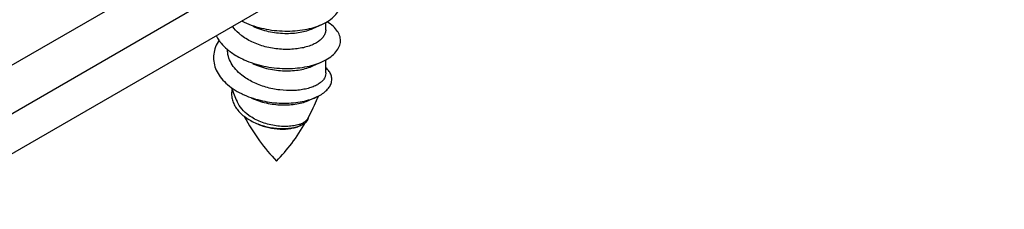
# Model space of a CAD drawing. Units: millimetres. Extents: x 115 to 1006, y -140 to 454.
# Drawn here: x 347 to 377, y -48 to -42 of the extents above; entities that cross this region are included whole.
import ezdxf

# ---------------------------------------------------------------- set-up
doc = ezdxf.new("R2010")
doc.units = ezdxf.units.MM
doc.header["$LTSCALE"] = 19.36
doc.layers.add('COMPONENTI_DI_ASSIEME', color=7, linetype='CONTINUOUS')

msp = doc.modelspace()

# ---------------------------------------------------------------- linework, layer by layer
at = {"layer": 'COMPONENTI_DI_ASSIEME', "linetype": 'Continuous'}
for p, q in [((343.761, -46.324), (376.999, -27.134)), ((343.761, -47.548), (376.999, -28.359)), ((368.933, -30.322), (343.125, -45.221)), ((355.905, -42.025), (356.083, -41.945)), ((356.083, -41.945), (356.178, -41.902)), ((356.294, -42.067), (356.294, -41.843)), ((353.053, -42.412), (353.01, -42.435)), ((355.905, -43.168), (356.083, -43.088)), ((356.083, -43.088), (356.178, -43.045)), ((356.294, -43.38), (356.294, -42.986)), ((356.294, -43.38), (356.287, -43.463)), ((355.788, -44.218), (355.993, -44.127))]:
    msp.add_line(p, q, dxfattribs=at)
for centre, radius, start, end in [((354.846, -39.514), 2.546, 243.765, 245.8068), ((354.034, -43.1), 1.221, 144.6117, 147.028), ((359.871, -41.505), 6.86, 199.8813, 203.6784), ((354.792, -41.842), 2.423, 243.7905, 244.3736), ((354.817, -41.788), 2.482, 244.3777, 246.0005), ((349.915, -41.589), 6.644, 331.7461, 337.3349), ((349.76, -41.521), 6.814, 337.3088, 337.8395), ((350.048, -41.659), 6.494, 331.2156, 331.7358), ((355.614, -44.735), 0.154, 350.246, 0.413), ((355.214, -44.134), 0.867, 288.162, 290.6361), ((355.23, -44.177), 0.821, 290.6477, 290.9106)]:
    msp.add_arc(centre, radius, start, end, dxfattribs=at)
for points, knots in [([(356.178, -41.902), (356.256, -41.867), (356.398, -41.791), (356.574, -41.647), (356.677, -41.509), (356.725, -41.394), (356.744, -41.308), (356.746, -41.222), (356.733, -41.136), (356.703, -41.051), (356.64, -40.937), (356.52, -40.803), (356.4, -40.718), (356.332, -40.679)], [0, 0, 0, 0, 0.155526, 0.291878, 0.410866, 0.465536, 0.51816, 0.569939, 0.622156, 0.676049, 0.7327, 0.857189, 1, 1, 1, 1]), ([(353.734, -42.251), (353.705, -42.229), (353.598, -42.143), (353.503, -42.04), (353.446, -41.957)], [0, 0, 0, 0, 0.262666, 1, 1, 1, 1]), ([(353.803, -41.837), (353.994, -41.923), (354.3, -42.02), (354.72, -42.088), (355.04, -42.11), (355.354, -42.102), (355.652, -42.064), (355.928, -42), (356.099, -41.937), (356.178, -41.902)], [0, 0, 0, 0, 0.258177, 0.391077, 0.523346, 0.652585, 0.776462, 0.892856, 1, 1, 1, 1]), ([(354.071, -41.959), (354.222, -42.027), (354.541, -42.131), (354.955, -42.181), (355.28, -42.175), (355.509, -42.148), (355.717, -42.099), (355.846, -42.052), (355.905, -42.025)], [0, 0, 0, 0, 0.263603, 0.530666, 0.659596, 0.782155, 0.896201, 1, 1, 1, 1]), ([(356.178, -43.045), (356.256, -43.01), (356.398, -42.934), (356.574, -42.79), (356.677, -42.652), (356.724, -42.537), (356.743, -42.451), (356.746, -42.365), (356.732, -42.279), (356.703, -42.194), (356.64, -42.081), (356.521, -41.947), (356.4, -41.862), (356.333, -41.822)], [0, 0, 0, 0, 0.155544, 0.29192, 0.410935, 0.465616, 0.51825, 0.570034, 0.622251, 0.676139, 0.732781, 0.857236, 1, 1, 1, 1]), ([(352.948, -42.244), (352.955, -42.258), (352.985, -42.315), (353.02, -42.369), (353.049, -42.408)], [0, 0, 0, 0, 0.24515, 1, 1, 1, 1]), ([(356.294, -42.067), (356.294, -42.101), (356.282, -42.172), (356.231, -42.271), (356.149, -42.364), (356.039, -42.448), (355.902, -42.52), (355.742, -42.581), (355.562, -42.626), (355.294, -42.667), (354.935, -42.673), (354.501, -42.608), (354.091, -42.473), (353.843, -42.333), (353.734, -42.251)], [0, 0, 0, 0, 0.035054, 0.072618, 0.114578, 0.162012, 0.215304, 0.274332, 0.338619, 0.407436, 0.554776, 0.708153, 0.85899, 1, 1, 1, 1]), ([(353.01, -42.435), (352.97, -42.502), (352.906, -42.64), (352.862, -42.862), (352.876, -43.087), (352.947, -43.306), (353.072, -43.514), (353.247, -43.705), (353.467, -43.876), (353.633, -43.972), (353.722, -44.015)], [0, 0, 0, 0, 0.11756, 0.230101, 0.341585, 0.456298, 0.577874, 0.708657, 0.849522, 1, 1, 1, 1]), ([(353.049, -42.408), (353.066, -42.431), (353.138, -42.523), (353.221, -42.606), (353.289, -42.663)], [0, 0, 0, 0, 0.241056, 1, 1, 1, 1]), ([(353.289, -42.663), (353.325, -42.694), (353.485, -42.818), (353.662, -42.917), (353.803, -42.98)], [0, 0, 0, 0, 0.238271, 1, 1, 1, 1]), ([(353.734, -43.452), (353.667, -43.399), (353.547, -43.286), (353.405, -43.092), (353.316, -42.883), (353.295, -42.737), (353.294, -42.666)], [0, 0, 0, 0, 0.274175, 0.529692, 0.769505, 1, 1, 1, 1]), ([(353.803, -42.98), (353.994, -43.066), (354.403, -43.195), (354.932, -43.256), (355.354, -43.245), (355.652, -43.207), (355.927, -43.143), (356.099, -43.08), (356.178, -43.045)], [0, 0, 0, 0, 0.258253, 0.523202, 0.65248, 0.776395, 0.892824, 1, 1, 1, 1]), ([(354.071, -43.102), (354.222, -43.17), (354.541, -43.274), (354.954, -43.324), (355.28, -43.318), (355.508, -43.291), (355.717, -43.242), (355.846, -43.195), (355.905, -43.168)], [0, 0, 0, 0, 0.26359, 0.530652, 0.659584, 0.782148, 0.896198, 1, 1, 1, 1]), ([(355.993, -44.127), (356.051, -44.101), (356.158, -44.045), (356.297, -43.943), (356.4, -43.83), (356.465, -43.707), (356.488, -43.578), (356.465, -43.449), (356.399, -43.327), (356.333, -43.257), (356.295, -43.224)], [0, 0, 0, 0, 0.161651, 0.305901, 0.433506, 0.5474, 0.653219, 0.758845, 0.872391, 1, 1, 1, 1]), ([(356.287, -43.463), (356.28, -43.493), (356.254, -43.554), (356.187, -43.637), (356.093, -43.712), (355.975, -43.779), (355.833, -43.835), (355.671, -43.879), (355.492, -43.909), (355.229, -43.929), (354.882, -43.913), (354.466, -43.829), (354.074, -43.68), (353.838, -43.535), (353.734, -43.452)], [0, 0, 0, 0, 0.032946, 0.069903, 0.112169, 0.160331, 0.214427, 0.274133, 0.338867, 0.407869, 0.554924, 0.707615, 0.858145, 1, 1, 1, 1]), ([(353.437, -43.885), (353.427, -43.932), (353.416, -44.03), (353.433, -44.179), (353.482, -44.324), (353.561, -44.463), (353.669, -44.594), (353.853, -44.757), (354.018, -44.852), (354.136, -44.905)], [0, 0, 0, 0, 0.109595, 0.219457, 0.332459, 0.451041, 0.576864, 0.710656, 1, 1, 1, 1]), ([(353.808, -44.056), (353.985, -44.134), (354.361, -44.253), (354.849, -44.312), (355.237, -44.305), (355.511, -44.272), (355.763, -44.215), (355.92, -44.159), (355.993, -44.127)], [0, 0, 0, 0, 0.259359, 0.524735, 0.654032, 0.777777, 0.893736, 1, 1, 1, 1]), ([(354.028, -44.154), (354.172, -44.218), (354.477, -44.316), (354.872, -44.365), (355.184, -44.359), (355.404, -44.334), (355.606, -44.289), (355.731, -44.244), (355.788, -44.218)], [0, 0, 0, 0, 0.261882, 0.528162, 0.657244, 0.780331, 0.895205, 1, 1, 1, 1]), ([(353.949, -44.681), (353.869, -44.624), (353.729, -44.5), (353.625, -44.341), (353.589, -44.26)], [0, 0, 0, 0, 0.523931, 1, 1, 1, 1]), ([(353.81, -44.715), (353.946, -44.972), (354.243, -45.45), (354.605, -45.881), (354.794, -46.074)], [0, 0, 0, 0, 0.518991, 1, 1, 1, 1]), ([(355.484, -44.958), (355.432, -44.975), (355.318, -45.001), (355.135, -45.02), (354.936, -45.019), (354.728, -44.995), (354.518, -44.949), (354.249, -44.861), (354.061, -44.762), (353.949, -44.681)], [0, 0, 0, 0, 0.10211, 0.217165, 0.342065, 0.473436, 0.607917, 0.742339, 1, 1, 1, 1]), ([(355.737, -44.832), (355.741, -44.826), (355.754, -44.804), (355.763, -44.779), (355.766, -44.761)], [0, 0, 0, 0, 0.264107, 1, 1, 1, 1]), ([(354.136, -44.905), (354.254, -44.957), (354.502, -45.038), (354.821, -45.083), (355.071, -45.083), (355.244, -45.067), (355.4, -45.034), (355.495, -45.001), (355.539, -44.982)], [0, 0, 0, 0, 0.269687, 0.539521, 0.668464, 0.789825, 0.901074, 1, 1, 1, 1]), ([(354.225, -44.944), (354.33, -44.991), (354.552, -45.063), (354.891, -45.108), (355.168, -45.094), (355.367, -45.05), (355.456, -45.019), (355.497, -45)], [0, 0, 0, 0, 0.264968, 0.532345, 0.783373, 0.897027, 1, 1, 1, 1]), ([(354.794, -46.074), (354.959, -45.905), (355.279, -45.531), (355.549, -45.12), (355.676, -44.9)], [0, 0, 0, 0, 0.482077, 1, 1, 1, 1]), ([(355.687, -44.85), (355.666, -44.869), (355.613, -44.905), (355.555, -44.932), (355.523, -44.944)], [0, 0, 0, 0, 0.459743, 1, 1, 1, 1]), ([(355.539, -44.982), (355.573, -44.966), (355.634, -44.934), (355.689, -44.89), (355.71, -44.866)], [0, 0, 0, 0, 0.541019, 1, 1, 1, 1]), ([(355.74, -44.786), (355.737, -44.792), (355.722, -44.815), (355.703, -44.836), (355.687, -44.85)], [0, 0, 0, 0, 0.231942, 1, 1, 1, 1]), ([(355.71, -44.866), (355.713, -44.863), (355.722, -44.852), (355.731, -44.841), (355.737, -44.832)], [0, 0, 0, 0, 0.258749, 1, 1, 1, 1])]:
    msp.add_open_spline(points, degree=3, knots=knots, dxfattribs=at)

doc.saveas('drawing.dxf')
